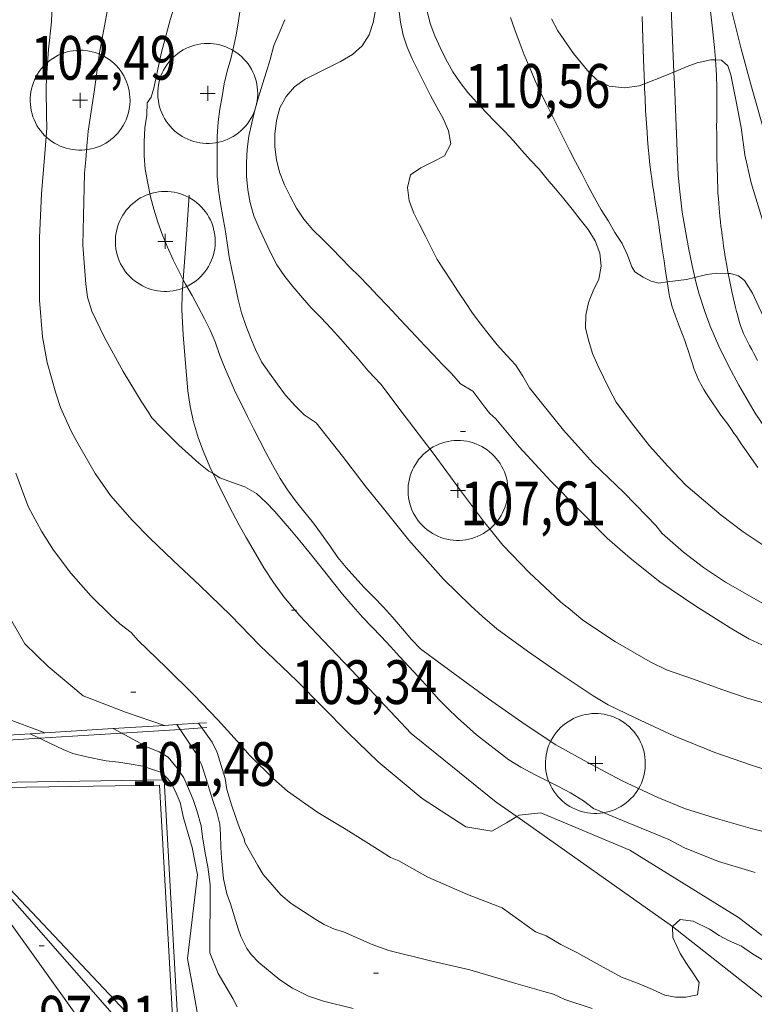
# Model space of a CAD drawing. Units: metres. Extents: x 463639 to 466274, y 4603496 to 4607341.
# Drawn here: x 464011 to 464041, y 4605442 to 4605481 of the extents above; entities that cross this region are included whole.
import ezdxf
from ezdxf.enums import TextEntityAlignment as Align

# ---------------------------------------------------------------- set-up
doc = ezdxf.new("R2010")
doc.units = ezdxf.units.M
doc.header["$MEASUREMENT"] = 0
doc.layers.add('BUE1M08040D - MED_06LF_LN', color=7, linetype='Continuous', lineweight=0, plot=False)
doc.layers.add('COM_24_LN', color=7, linetype='Continuous', lineweight=0, plot=False)
for name, color, linetype, lineweight in [('BUE1M08040S - CON_13_PL', 7, 'Continuous', 0), ('BUE1M08040V - CON_13_PL', 7, 'Continuous', 0), ('COM_04LS_LN', 7, 'Continuous', 0), ('COM_05LS_LN', 7, 'Continuous', 0), ('CON_14LS_LN', 7, 'Continuous', 0), ('ORO_01_LN', 7, 'Continuous', 0), ('ORO_02_LN', 7, 'Continuous', 0), ('ORO_03_PT', 7, 'Continuous', 0), ('ORO_03_TX', 7, 'Continuous', 0), ('VEG_03_PT', 7, 'Continuous', 0)]:
    doc.layers.add(name, color=color, linetype=linetype, lineweight=lineweight)
doc.styles.add('Style-WORKING', font='WORKING.shx')

# ---------------------------------------------------------------- blocks, each defined once
blk = doc.blocks.new('ARBRE2_1')
at = {"layer": 'VEG_03_PT'}
for p, q in [((0, 0), (-0.2999999999883585, 0)), ((0, 0), (0, 0.2999999998137355)), ((0, -0.3000000007450581), (0, 0)), ((0, 0), (0.2999999999883585, 0))]:
    blk.add_line(p, q, dxfattribs=at)
at = {"layer": 'VEG_03_PT', "flags": 128}
blk.add_lwpolyline([(2, 0), (1.996000000042841, 0.1259999992325902), (1.98399999999674, 0.251999999396503), (1.963999999978114, 0.376999999396503), (1.937000000034459, 0.5009999992325902), (1.901000000012573, 0.6219999995082617), (1.858000000065658, 0.7409999994561076), (1.8080000000773, 0.8569999998435378), (1.75, 0.9689999995753169), (1.684999999997672, 1.07799999974668), (1.613000000070315, 1.18199999909848), (1.536000000021886, 1.281999999657273), (1.451000000000931, 1.37599999923259), (1.362000000022817, 1.464999999850988), (1.26600000000326, 1.54799999948591), (1.166000000026543, 1.625), (1.061000000045169, 1.695999999530613), (0.9510000000009313, 1.75899999961257), (0.8380000000470318, 1.815999999642372), (0.7220000000088476, 1.864999999292195), (0.6030000000610016, 1.906999999657273), (0.481000000028871, 1.940999999642372), (0.3570000000181608, 1.967999999411404), (0.2320000000181608, 1.985999999567866), (0.106000000028871, 1.996999999508262), (-0.02000000001862645, 2), (-0.1469999999389984, 1.994999999180436), (-0.2729999999864958, 1.980999999679625), (-0.3969999999389984, 1.959999999962747), (-0.5200000000186265, 1.930999998934567), (-0.6410000000032596, 1.893999999389052), (-0.7600000000093132, 1.849999999627471), (-0.875, 1.79799999948591), (-0.9869999999646097, 1.738999999128282), (-1.09499999997206, 1.67299999948591), (-1.198999999964144, 1.600999998860061), (-1.296999999962281, 1.521999999880791), (-1.39100000000326, 1.436999999918044), (-1.478999999992084, 1.34599999897182), (-1.560999999986961, 1.25), (-1.636999999929685, 1.148000000044703), (-1.706000000005588, 1.042999999597669), (-1.768999999971129, 0.9330000001937151), (-1.823999999964144, 0.8189999992027879), (-1.871999999973923, 0.7019999995827675), (-1.912999999942258, 0.5819999994710088), (-1.945999999996275, 0.4599999999627471), (-1.971000000019558, 0.3359999991953373), (-1.9879999999539, 0.2109999991953373), (-1.997999999963213, 0.0849999999627471), (-1.998999999952503, -0.04200000036507845), (-1.992999999958556, -0.1680000005289912), (-1.977999999944586, -0.294000000692904), (-1.955000000016298, -0.4180000005289912), (-1.924999999988358, -0.5410000002011657), (-1.886999999929685, -0.6610000003129244), (-1.841999999945983, -0.7790000010281801), (-1.788999999989755, -0.894000000320375), (-1.727999999944586, -1.006000000983477), (-1.661000000021886, -1.113000000827014), (-1.587999999988824, -1.216000000946224), (-1.507999999972526, -1.314000001177192), (-1.421999999962281, -1.406000000424683), (-1.330000000016298, -1.493000000715256), (-1.232999999949243, -1.574000000953674), (-1.130999999993946, -1.649000001139939), (-1.025000000023283, -1.718000000342727), (-0.9139999999897555, -1.77900000102818), (-0.7999999999883585, -1.833000000566244), (-0.6819999999715947, -1.880000000819564), (-0.5619999999762513, -1.919000000692904), (-0.4400000000023283, -1.951000000350177), (-0.3150000000023283, -1.975000000558794), (-0.1900000000023283, -1.99100000038743), (-0.06399999995483086, -1.99900000076741), (0.06300000002374873, -1.99900000076741), (0.1890000000130385, -1.99100000038743), (0.3140000000130385, -1.975000000558794), (0.4390000000130385, -1.951000000350177), (0.5610000000451691, -1.919999999925494), (0.6810000000405125, -1.881000000983477), (0.7989999999990687, -1.834000000730157), (0.9130000000586733, -1.78000000026077), (1.023999999975786, -1.718000000342727), (1.130000000004657, -1.650000000372529), (1.232000000018161, -1.575000000186265), (1.330000000016298, -1.494000000879169), (1.421000000031199, -1.407000000588596), (1.507000000041444, -1.315000000409782), (1.588000000047032, -1.217000000178814), (1.661000000021886, -1.114000000990927), (1.728000000061002, -1.007000000216067), (1.788999999989755, -0.8960000006482005), (1.842000000062399, -0.7810000004246831), (1.8870000000461, -0.6630000006407499), (1.924999999988358, -0.5420000003650784), (1.956000000005588, -0.4199999999254942), (1.978000000061002, -0.2949999999254942), (1.993000000074971, -0.1699999999254942), (2, -0.04300000052899122), (2, 0)], dxfattribs=at)
blk = doc.blocks.new('COTA')
at = {"layer": 'ORO_03_PT'}
blk.add_line((0, 0), (0.2000000000116415, 0), dxfattribs=at)

msp = doc.modelspace()

# ---------------------------------------------------------------- linework, layer by layer
at = {"layer": 'BUE1M08040D - MED_06LF_LN', "extrusion": (-0.0003472642909259224, 0.0003157284703006861, 0.9999998898615167), "elevation": 1389.644740783729, "flags": 128}
msp.add_lwpolyline([(464017.6097630388, 4605439.192031387), (464016.9676484567, 4605450.581303068), (464007.1943982239, 4605450.432029179), (464007.1915657358, 4605450.315933898)], dxfattribs=at)
at = {"layer": 'BUE1M08040D - MED_06LF_LN'}
msp.add_polyline3d([(464007.2088506985, 4605451.463320484, 97.22629211902618), (464007.2219101334, 4605451.99859072, 97.30117396354676), (464009.4166930676, 4605452.490249, 97.61572996377946), (464012.1589167666, 4605452.662935619, 98), (464013.4831772232, 4605452.746328547, 98.55299429416657), (464015.4477293277, 4605452.870042691, 99), (464017.7864754772, 4605453.017321036, 100), (464018.6675268674, 4605453.072803669, 101), (464018.8669373798, 4605453.085361185, 101.026990749836)], dxfattribs=at)
at = {"layer": 'COM_04LS_LN', "extrusion": (0.02492163366299975, -0.07476679218644963, 0.9968895821311986), "elevation": -332661.1006285012, "flags": 128}
msp.add_lwpolyline([(1896570.090919223, 4209278.073968587), (1896570.090919223, 4209278.327740528)], dxfattribs=at)
at = {"layer": 'COM_04LS_LN'}
for points in [[(464038.9064144897, 4605482.823899136, 112.62), (464039.0964022637, 4605481.17389514, 112.3), (464039.1863958025, 4605480.303893106, 112.13), (464039.2263922215, 4605479.82389206, 112.03), (464039.2275939298, 4605479.805263362, 112.0263944530487), (464039.2663875794, 4605479.203890793, 111.91), (464039.2763834214, 4605478.653889866, 111.82), (464039.2863816929, 4605478.423889432, 111.78), (464039.2763786411, 4605478.023888889, 111.71), (464039.276374166, 4605477.433887972, 111.62), (464039.2663718725, 4605477.133887584, 111.58), (464039.2763696122, 4605476.833887043, 111.53), (464039.2763654399, 4605476.28388619, 111.44), (464039.286362269, 4605475.863885465, 111.38), (464039.2963598561, 4605475.543884893, 111.34), (464039.3063563061, 4605475.073884087, 111.28), (464039.3263527703, 4605474.603883205, 111.22), (464039.3263518596, 4605474.483883019, 111.2), (464039.3363509655, 4605474.363882757, 111.2), (464039.3463501454, 4605474.253882513, 111.19), (464039.3563486433, 4605474.053882127, 111.19), (464039.3763473082, 4605473.873881696, 111.19)], [(464038.236299789, 4605467.843880997, 110.71), (464038.1163024092, 4605468.21388248, 110.74), (464038.0563037586, 4605468.403883233, 110.76), (464037.9963050318, 4605468.583883967, 110.78), (464037.9063067127, 4605468.823885022, 110.8), (464037.7640802193, 4605469.188348575, 110.8355572605133), (464037.746309576, 4605469.233886869, 110.84), (464037.6263118172, 4605469.553888275, 110.87), (464037.5463134384, 4605469.783889239, 110.89), (464037.4863147116, 4605469.963889976, 110.91), (464037.456315651, 4605470.093890402, 110.92), (464037.4263163638, 4605470.193890787, 110.93), (464037.3863174391, 4605470.343891321, 110.95), (464037.3663185454, 4605470.493891707, 110.96), (464037.3163205934, 4605470.77389252, 110.99), (464037.2981652427, 4605470.91914428, 111.0081564259529), (464037.2931566334, 4605470.959215622, 111.0131653308868), (464037.2863223672, 4605471.013893118, 111.02), (464037.2163255215, 4605471.443894319, 111.07), (464037.176327889, 4605471.763895116, 111.12), (464037.0963314056, 4605472.243896468, 111.19), (464037.026334939, 4605472.723897743, 111.26), (464036.9863368511, 4605472.983898449, 111.3), (464036.9563385487, 4605473.213899036, 111.34), (464036.8963414907, 4605473.613900108, 111.42), (464036.7963458872, 4605474.213901801, 111.55), (464036.7563481021, 4605474.513902566, 111.61), (464036.7363492107, 4605474.66390295, 111.63), (464036.7063503003, 4605474.813903413, 111.66), (464036.6763521528, 4605475.063904028, 111.69), (464036.63635391, 4605475.303904705, 111.72), (464036.6163555479, 4605475.523905194, 111.74), (464036.5863570953, 4605475.733905749, 111.76), (464036.566358583, 4605475.933906212, 111.77), (464036.5363613439, 4605476.303907013, 111.8), (464036.5063637996, 4605476.633907749, 111.81), (464036.4863658953, 4605476.913908336, 111.83), (464036.4263724017, 4605477.783910141, 111.88), (464036.4063760901, 4605478.273911051, 111.93), (464036.3863790178, 4605478.663911807, 111.97), (464036.3798272586, 4605478.853954706, 112.0011276602745), (464036.3463877559, 4605479.82391391, 112.16), (464036.286400714, 4605481.543917031, 112.47)], [(464039.3763473082, 4605473.873881696, 111.19), (464039.3963449121, 4605473.553881049, 111.2), (464039.4263432121, 4605473.323880463, 111.21), (464039.446341877, 4605473.143880034, 111.21), (464039.4663409233, 4605473.013879678, 111.21)], [(464039.4663409233, 4605473.013879678, 111.21), (464039.4763401794, 4605472.913879447, 111.2), (464039.4963390732, 4605472.763879064, 111.19), (464039.5163379646, 4605472.613878679, 111.18), (464039.5463360381, 4605472.35387805, 111.14), (464039.5863343549, 4605472.123877387, 111.11), (464039.6163328838, 4605471.923876853, 111.08), (464039.6763303232, 4605471.573875852, 111.04), (464039.7263284278, 4605471.31387507, 111), (464039.7382855844, 4605471.257076435, 110.9925265192986), (464039.8063256669, 4605470.933873873, 110.95), (464039.8863228321, 4605470.543872662, 110.9), (464039.9863194227, 4605470.073871174, 110.83), (464040.0263181186, 4605469.893870592, 110.81), (464040.0663170409, 4605469.743870056, 110.79), (464040.1063161183, 4605469.613869553, 110.77), (464040.1363152528, 4605469.493869138, 110.75), (464040.1963138295, 4605469.293868372, 110.72), (464040.2463127685, 4605469.14386776, 110.7), (464040.286311996, 4605469.033867287, 110.69), (464040.3563108135, 4605468.863866491, 110.66), (464040.3963102698, 4605468.783866067, 110.65), (464040.4363097239, 4605468.703865638, 110.64), (464040.4863089681, 4605468.593865089, 110.63), (464040.586307528, 4605468.383864002, 110.6), (464040.6863063932, 4605468.213862982, 110.59), (464040.7663053036, 4605468.053862126, 110.58), (464040.9163034869, 4605467.783860569, 110.56)], [(464040.9262709522, 4605463.493853841, 110.36), (464040.396275897, 4605464.253859043, 110.37), (464040.2562771225, 4605464.443860398, 110.38), (464040.0662790275, 4605464.73386229, 110.39), (464039.9662799358, 4605464.873863266, 110.4), (464039.8662808418, 4605465.013864241, 110.41), (464039.7162822032, 4605465.223865705, 110.43), (464039.4462845922, 4605465.593868327, 110.47), (464039.2562864232, 4605465.873870203, 110.51), (464039.1062877822, 4605466.083871665, 110.54), (464038.9962888265, 4605466.24387275, 110.56), (464038.8462904143, 4605466.48387426, 110.58), (464038.7662912774, 4605466.613875068, 110.6), (464038.6962920785, 4605466.733875785, 110.61), (464038.6362927461, 4605466.833876396, 110.62), (464038.5862935018, 4605466.943876946, 110.63), (464038.5362941074, 4605467.033877463, 110.64), (464038.4962948036, 4605467.133877924, 110.65), (464038.4262959862, 4605467.303878717, 110.66), (464038.3662971067, 4605467.46387942, 110.68), (464038.3162980914, 4605467.603880019, 110.69)]]:
    msp.add_polyline3d(points, dxfattribs=at)
at = {"layer": 'COM_05LS_LN'}
for points in [[(464018.1503978181, 4605474.399852366, 105.1688535189629), (464018.0131543303, 4605472.432309413, 105.0761635160446), (464017.9136258292, 4605471.005454111, 105.0089450502396), (464017.8759108424, 4605470.464766464, 104.9834735155106), (464017.8594756818, 4605469.800028143, 104.9316560983658), (464017.913170712, 4605468.806611, 104.8002247190475), (464017.9950789714, 4605467.814450631, 104.6483635091782), (464018.1025062012, 4605466.563510826, 104.43683147192), (464018.1903135967, 4605465.94356246, 104.3286788201332), (464018.3198208928, 4605465.327280274, 104.2348235011101), (464018.5218754482, 4605464.655085502, 104.1568802809715), (464018.7069098854, 4605464.161884775, 104.1109351253509), (464019.0227857041, 4605463.43581105, 104.0472044706345), (464019.111720655, 4605463.250270069, 104.0274175357819), (464019.3652359367, 4605462.721372548, 103.9710134959221), (464019.8826331735, 4605461.698518918, 103.8015396046638), (464020.1520707226, 4605461.194569374, 103.7165648698807), (464020.4319250179, 4605460.69372683, 103.6572934913635), (464021.1439011788, 4605459.483079901, 103.5733379364014), (464021.5292275643, 4605458.894172086, 103.5389773321152), (464021.9497109342, 4605458.326454027, 103.5075634884834), (464022.5902231503, 4605457.566081109, 103.4643132281303), (464023.2609930444, 4605456.837421212, 103.4220034861565), (464025.1550272846, 4605454.846795578, 103.3081751036644), (464027.0490615249, 4605452.856169944, 103.1943467235565)], [(464060.2895760298, 4605425.796566479, 96.60000000000001), (464059.8758565831, 4605426.413332558, 97), (464055.3561012006, 4605430.590107882, 98), (464052.0200124097, 4605433.164679296, 99), (464048.1093099785, 4605436.188582325, 100), (464044.819408207, 4605439.334228042, 100.919165532589), (464044.5300833249, 4605439.610866568, 101), (464037.5100245858, 4605445.1254699, 102), (464031.2732782221, 4605449.525276869, 102.9879187822342), (464030.446213417, 4605450.108742232, 103.1189282536507), (464028.0721360326, 4605452.028764124, 103.1716339588165), (464027.0490615249, 4605452.856169944, 103.1943467235565)]]:
    msp.add_polyline3d(points, dxfattribs=at)
at = {"layer": 'COM_24_LN'}
msp.add_polyline3d([(464037.456886921, 4605481.862315152, 112.3487636494636), (464037.5613591671, 4605479.31710294, 111.8605188274384), (464037.5807174993, 4605478.845484281, 111.7700488185883), (464037.7019199443, 4605475.82611167, 111.2436136293411), (464037.7382256508, 4605475.208522763, 111.1641052913666), (464037.785404973, 4605474.666837273, 111.1232849907875), (464037.9001921391, 4605473.717059383, 111.0949128770828), (464038.1413977551, 4605472.291589784, 111.0842681837082), (464038.2893135095, 4605471.580188976, 111.0595700597763), (464038.3990282917, 4605471.105032015, 111.02047321558), (464038.4531312847, 4605470.870720715, 111.0011936235428), (464038.568372736, 4605470.434976668, 110.9445634150505), (464038.8083861542, 4605469.694650252, 110.8225565338135), (464039.0165085578, 4605469.153696372, 110.7225821042061), (464039.3660883046, 4605468.356729124, 110.5802282166481), (464039.7507959891, 4605467.566469662, 110.473573615551), (464040.1582017565, 4605466.795566902, 110.3987523579598), (464040.8217821503, 4605465.675341935, 110.2993292760849), (464041.5556184411, 4605464.583733898, 110.2168936109543), (464042.0658079529, 4605463.903406206, 110.1755733585358), (464042.4682220197, 4605463.416995973, 110.1494208550453), (464043.1136318922, 4605462.724603925, 110.1099238562584), (464043.4589617491, 4605462.39474488, 110.0869860291481)], dxfattribs=at)
at = {"layer": 'CON_14LS_LN', "extrusion": (-0.212500181605665, 0.1964675061015152, 0.9572064520592257), "elevation": 806314.8474040667, "flags": 128}
msp.add_lwpolyline([(-3696612.652152098, -2666533.965851978), (-3696613.800930869, -2666533.137360975), (-3696614.644643053, -2666532.528881795), (-3696616.383335903, -2666530.796604093), (-3696616.812020203, -2666530.369501483), (-3696618.797316459, -2666528.391530244), (-3696620.280170306, -2666526.914147592), (-3696620.64094726, -2666526.554701771), (-3696621.272358429, -2666525.925620278), (-3696621.507394483, -2666525.691451423)], dxfattribs=at)
at = {"layer": 'CON_14LS_LN', "extrusion": (0.004143681653793143, -0.03811957955998125, 0.9992645933668032), "elevation": -173537.7017639904, "flags": 128}
msp.add_lwpolyline([(958980.4730673509, 4525010.612327188), (958990.587728466, 4525009.668201938), (958989.984127566, 4524998.052997001)], dxfattribs=at)
at = {"layer": 'ORO_01_LN', "flags": 128}
for points, elevation in [([(464012.6863710308, 4605482.454097509), (464012.6463623953, 4605481.32409606), (464012.5263539386, 4605480.23409528), (464012.4463451648, 4605479.094094119), (464012.4263417196, 4605478.644093576), (464012.4463337827, 4605477.594091794), (464012.4563298536, 4605477.074090912), (464012.3563207436, 4605475.894089842), (464012.2363096332, 4605474.454088521), (464012.1562960792, 4605472.684086385), (464012.1562894774, 4605471.814085036), (464012.1662772012, 4605470.194082446), (464012.2762662172, 4605468.724079332), (464012.4662587738, 4605467.70407631), (464012.816249907, 4605466.464071732), (464012.9962458611, 4605465.894069485), (464013.4262393189, 4605464.944064748), (464013.6693323278, 4605464.516076542), (464014.136230936, 4605463.694057422), (464014.3862279844, 4605463.254054844), (464015.0062222696, 4605462.374048774), (464015.8762161827, 4605461.394040653), (464016.5762118053, 4605460.674034226), (464017.5162064338, 4605459.774025698), (464018.57620049, 4605458.774016104), (464019.8061933661, 4605457.584004931), (464020.9761859989, 4605456.373994174), (464022.4661776114, 4605454.963980684), (464023.4861712265, 4605453.913971314), (464024.5161649323, 4605452.873961887), (464025.7261580062, 4605451.713950911), (464026.9961518574, 4605450.643939614)], 103), ([(464029.8969967294, 4605457.537461924), (464029.4262110877, 4605457.95393251), (464028.3362175178, 4605459.02394244), (464026.946227274, 4605460.593955422), (464025.8862357235, 4605461.923965526), (464025.2462406493, 4605462.703971591), (464024.2862486458, 4605463.953980813), (464023.239639163, 4605465.279144134), (464022.755375917, 4605465.60970928), (464022.3968827748, 4605465.958848791), (464022.0163966226, 4605466.393439951), (464021.6798084688, 4605466.841737377), (464021.3669438386, 4605467.276608481), (464021.054009223, 4605467.72838496), (464020.8085561609, 4605468.214252145), (464020.6070710873, 4605468.696920214), (464020.4157432365, 4605469.176249199), (464020.24458987, 4605469.682710774), (464020.1206735873, 4605470.213035846), (464019.9897991967, 4605470.790667987), (464019.8793092394, 4605471.344716578), (464019.7484348488, 4605471.922348719), (464019.678503809, 4605472.479946352), (464019.5984855318, 4605473.023977685), (464019.5051109123, 4605473.527380113), (464019.4048481679, 4605474.061184235), (464019.3316480303, 4605474.591719258), (464019.2752133012, 4605475.15613503), (464019.2764528274, 4605475.673453689), (464019.2776923561, 4605476.190772342), (464019.2686346865, 4605476.745240844), (464019.3135622573, 4605477.326981907), (464019.3790842247, 4605477.83442328), (464019.4716687966, 4605478.338595552), (464019.5540961432, 4605478.846106906), (464019.6770824051, 4605479.357167304), (464019.8272012615, 4605479.848053222), (464019.9467784548, 4605480.365861776), (464020.0427021122, 4605480.880191274), (464020.1319475985, 4605481.374206324), (464020.2143049598, 4605481.898623061)], 106), ([(464014.8663690233, 4605481.744079866), (464014.5563560224, 4605480.094079661), (464014.3463438606, 4605478.534078836), (464014.106331501, 4605476.954078207), (464014.0799804282, 4605476.637894325), (464014.0712467504, 4605476.533099804), (464014.0106336212, 4605475.805808926), (464013.9663185358, 4605475.274076667), (464013.9163054848, 4605473.564074392), (464013.8962965751, 4605472.394072733), (464014.0162849259, 4605470.834069402), (464014.0862810874, 4605470.314068065), (464014.2562771034, 4605469.754065908), (464014.7462700462, 4605468.724060593), (464015.5162607694, 4605467.344052611), (464016.2362527823, 4605466.144045286), (464016.5436924958, 4605465.686819758), (464016.6576700067, 4605465.487089246), (464017.0176317549, 4605465.109892394), (464017.3741144466, 4605464.75634909), (464017.737415278, 4605464.389309469), (464018.1208905912, 4605464.049402442), (464018.5349775505, 4605463.665667396), (464018.9386273432, 4605463.352892957), (464019.111720655, 4605463.250270069), (464019.3860351682, 4605463.087635546), (464019.8838791967, 4605462.890209618), (464020.3782441664, 4605462.716437225), (464020.8493055296, 4605462.454658875), (464021.2395989823, 4605462.101255534), (464021.5792462778, 4605461.730736856), (464021.9155544877, 4605461.350060952), (464022.2485236144, 4605460.959227826), (464022.5781536555, 4605460.558237472), (464022.9451434994, 4605460.116828172), (464023.261207242, 4605459.725925059), (464023.584089129, 4605459.321525636), (464023.9274254346, 4605458.876637283), (464024.2910761929, 4605458.425070758), (464024.7157402921, 4605457.936564346), (464025.0928173757, 4605457.50872134)], 104), ([(464026.1012475967, 4605469.962231899), (464025.7141532564, 4605470.359603224), (464025.3473733687, 4605470.750296383), (464024.9602790308, 4605471.147667713), (464024.5936391139, 4605471.504550109), (464024.2370864368, 4605471.8749988), (464023.8635583949, 4605472.262282889), (464023.4901003361, 4605472.632661595), (464023.1030759835, 4605473.013127542), (464022.7463133502, 4605473.434292374), (464022.4469450307, 4605473.875981612), (464022.1914047289, 4605474.348282502), (464021.9764933276, 4605474.807227049), (464021.7715291977, 4605475.313548655), (464021.6477528858, 4605475.810062962), (464021.5881190443, 4605476.330510748), (464021.589428556, 4605476.83092402), (464021.6446533251, 4605477.375515242), (464021.7777968145, 4605477.883236552), (464022.0429842377, 4605478.347549758), (464022.3727340412, 4605478.734364157), (464022.7975179005, 4605479.033662491), (464023.2563924622, 4605479.265479265), (464023.7557559586, 4605479.517750463), (464024.2078823638, 4605479.746158173), (464024.6970186472, 4605480.018673835), (464025.0810336351, 4605480.365139272), (464025.3666054941, 4605480.805868926), (464025.5167243505, 4605481.296754844), (464025.6093089223, 4605481.800927119)], 108), ([(464041.336229403, 4605457.93384211), (464039.6262341857, 4605458.913856607), (464038.7462372232, 4605459.493864183), (464037.9462406111, 4605460.103871197), (464037.0962449837, 4605460.853878808), (464036.8362470078, 4605461.173881278), (464036.4762493348, 4605461.553884602), (464035.5562550402, 4605462.493893037), (464034.3362621021, 4605463.673904124), (464033.1362702561, 4605464.993915274), (464032.1544102287, 4605466.223642602), (464031.7859962225, 4605466.683750136), (464031.5152550745, 4605467.152606959), (464031.218884933, 4605467.605128243), (464030.872489481, 4605467.97223785), (464030.4852551722, 4605468.403419938), (464030.1657823587, 4605468.801071205), (464029.8292641902, 4605469.23246325), (464029.5028332639, 4605469.677421594), (464029.2171012259, 4605470.092118211), (464028.9381173444, 4605470.510223902), (464028.6420881081, 4605470.96207037), (464028.3596951556, 4605471.386924212), (464028.087389443, 4605471.825344353), (464027.8420063662, 4605472.294306154), (464027.6101895833, 4605472.753180719), (464027.3749637318, 4605473.218803432), (464027.1431469512, 4605473.677677992), (464026.9653154135, 4605474.163825116), (464026.8954543591, 4605474.704517369), (464027.0151015377, 4605475.20542054), (464027.4297981572, 4605475.491152577), (464027.9089171863, 4605475.733196566), (464028.3812880612, 4605475.971831488), (464028.6295001173, 4605476.452980089), (464028.5327164293, 4605476.963130679), (464028.3176650572, 4605477.455885983), (464028.0689428949, 4605477.914690562), (464027.8134025931, 4605478.386991449), (464027.5713585997, 4605478.866110478), (464027.3327236795, 4605479.338481355), (464027.0837915611, 4605479.848002074), (464026.8823764706, 4605480.313764763), (464026.7214503145, 4605480.799981875), (464026.611100328, 4605481.3202197), (464026.5548755574, 4605481.833919328)], 109), ([(464031.0240475392, 4605481.509912048), (464031.1917918372, 4605481.010198627), (464031.3628052354, 4605480.537547813), (464031.5678393507, 4605480.014320827), (464031.7897788477, 4605479.491163824), (464032.0083092737, 4605478.974754977), (464032.2335178709, 4605478.478660579), (464032.4687437224, 4605478.01303786), (464032.700560503, 4605477.554163299), (464032.928968215, 4605477.102036892), (464033.1607849956, 4605476.643162327), (464033.3891927052, 4605476.191035919), (464033.6244185567, 4605475.725413203), (464033.8698016334, 4605475.256451399), (464034.1083665705, 4605474.800985909), (464034.3843612957, 4605474.288196092), (464034.6534678936, 4605473.805807962), (464034.9393399024, 4605473.357300582), (464035.2015583754, 4605472.905314146), (464035.4941785407, 4605472.460215833), (464035.7023417854, 4605471.99786221), (464035.8801033378, 4605471.528620458), (464035.9935608339, 4605471.329748993), (464036.3263216377, 4605471.113900562), (464036.6563209367, 4605470.953897805), (464036.9663208103, 4605470.87389533), (464037.2981652427, 4605470.91914428), (464038.0663236523, 4605471.023887215), (464038.3990282917, 4605471.105032015), (464038.8863264418, 4605471.223881304), (464039.2763274264, 4605471.273878422), (464039.7382855844, 4605471.257076435), (464039.8263281274, 4605471.253874221), (464040.1463279391, 4605471.163871653), (464040.3963268852, 4605470.97386946), (464040.7063235736, 4605470.473866331), (464041.1363172579, 4605469.553861642)], 111), ([(464036.1663795114, 4605478.773913648), (464035.596377945, 4605478.683917834), (464034.9763775134, 4605478.753922646), (464034.4763786364, 4605479.003926828), (464034.1763804459, 4605479.303929567), (464033.5363852215, 4605480.063935604), (464032.916391089, 4605480.963941703), (464032.656394403, 4605481.453944435)], 112), ([(464041.2463717556, 4605476.713871908), (464040.676386199, 4605478.733879366), (464040.2563970065, 4605480.243884898), (464039.8664081621, 4605481.793890257)], 113), ([(464021.9775343228, 4605481.416334271), (464021.7600038982, 4605480.874452274), (464021.549011674, 4605480.386695487), (464021.3991727591, 4605479.828188048), (464021.2558020592, 4605479.340711202), (464021.0854387379, 4605478.839598074), (464020.9320507837, 4605478.321649551), (464020.7888200522, 4605477.800361939), (464020.6590856338, 4605477.28589247), (464020.5429175115, 4605476.761335761), (464020.4707173753, 4605476.233579941), (464020.4493033672, 4605475.689128692), (464020.4515428972, 4605475.1481565), (464020.4977504134, 4605474.603985198), (464020.5911950183, 4605474.083677388), (464020.7488520765, 4605473.570397668), (464020.936770854, 4605473.097816839), (464021.1789548159, 4605472.584887047), (464021.4278869343, 4605472.075366323), (464021.6665218568, 4605471.602995448), (464021.9795264578, 4605471.134313586), (464022.3091564989, 4605470.733323236), (464022.6863035679, 4605470.288574848), (464023.0328389883, 4605469.887654481), (464023.4266814828, 4605469.493692224), (464023.8443874693, 4605469.052492881), (464024.2248036385, 4605468.634807102), (464024.588314426, 4605468.217051339), (464024.9212135673, 4605467.843123593), (464025.3238376832, 4605467.369741039), (464025.8297815871, 4605466.824110334), (464026.7662649346, 4605465.593964541), (464027.9262551999, 4605464.073953378), (464029.0162455082, 4605462.573942785), (464029.9362376761, 4605461.353933912), (464030.7162315273, 4605460.383926492), (464031.766224885, 4605459.293916834), (464033.0262179589, 4605458.123905458), (464033.2419488382, 4605457.944530947), (464033.32599154, 4605457.87465167), (464033.9162137246, 4605457.383897557), (464035.2262091541, 4605456.513886271), (464036.6162053156, 4605455.723874497), (464037.2662038946, 4605455.403869071)], 107), ([(464041.1763448644, 4605473.183866968), (464040.656356957, 4605474.883873548), (464040.4063651442, 4605476.013877196), (464040.2563731814, 4605477.103880026), (464040.0363812614, 4605478.21388342), (464039.836388464, 4605479.203886471), (464039.7163910842, 4605479.573887954), (464039.4663923669, 4605479.79389019), (464039.2275939298, 4605479.805263362), (464039.0463918662, 4605479.813893411), (464038.4963901043, 4605479.693897395), (464038.1563886667, 4605479.573899789), (464037.2063840819, 4605479.163906362), (464036.3798272586, 4605478.853954706), (464036.1663795114, 4605478.773913648)], 112), ([(464041.9562157202, 4605456.003834414), (464040.5662184191, 4605456.643845954), (464039.8162205195, 4605457.07385231), (464038.406225164, 4605457.973864407), (464036.996230185, 4605458.923876576), (464035.8062354731, 4605459.863887062), (464034.8862401915, 4605460.673895298), (464033.7462472248, 4605461.833905749), (464032.636254003, 4605462.953915906), (464031.3662624288, 4605464.323927665), (464030.4262694693, 4605465.443936534), (464030.1962707067, 4605465.653938604), (464029.9862723541, 4605465.913940601), (464029.5079127646, 4605466.553441956), (464029.0242927527, 4605466.845431251), (464028.6547156239, 4605467.258428314), (464028.2883606267, 4605467.628160198), (464027.9385561037, 4605468.002017961), (464027.5854124975, 4605468.365718498), (464027.2390170479, 4605468.732828102), (464026.8110838509, 4605469.19427191), (464026.4408948922, 4605469.591713221), (464026.1012475967, 4605469.962231899)], 108), ([(464011.2062231302, 4605463.264078989), (464011.5662163282, 4605462.294074752), (464011.7162136793, 4605461.914073024), (464012.2462072158, 4605460.954067514), (464012.716202178, 4605460.194062772), (464013.4161962819, 4605459.274056031), (464014.2161906195, 4605458.364048553), (464015.0161858654, 4605457.574041257), (464015.3761839199, 4605457.244038015), (464015.8361819768, 4605456.894033982), (464016.1161799813, 4605456.57403136), (464017.2261735082, 4605455.494021263), (464018.3461668992, 4605454.394011059), (464019.3061608005, 4605453.394002225), (464020.2061546827, 4605452.403993862), (464020.5761519933, 4605451.973990388), (464021.5361463499, 4605451.033981647), (464022.0961435008, 4605450.543976638), (464023.3061388517, 4605449.683966124), (464024.4461354589, 4605449.003956418), (464025.7961311031, 4605448.153944859), (464026.2161297059, 4605447.883941257), (464026.5461292315, 4605447.753938546), (464027.716126113, 4605447.103928662), (464029.2961233258, 4605446.413915605), (464030.6861213851, 4605445.873904221), (464032.0171437478, 4605444.910908222), (464032.4435494447, 4605444.751724963), (464033.0324869275, 4605444.407065654), (464033.6753464079, 4605444.085065296), (464034.6112406134, 4605443.568984794), (464035.4630008936, 4605443.102141335), (464036.170203383, 4605442.828326907), (464036.7062699866, 4605442.609485586), (464037.2063885951, 4605442.375538299), (464037.6205563593, 4605442.295804014), (464038.040460186, 4605442.303071687), (464038.5096010566, 4605442.394473288), (464038.5770974088, 4605442.888090028), (464038.3465887737, 4605443.235332058), (464038.0678942084, 4605443.646917097), (464037.8147266269, 4605444.048081121), (464037.5248452425, 4605444.687592077), (464037.5100245858, 4605445.1254699), (464037.816633668, 4605445.402347546)], 102), ([(464017.1604031039, 4605453.178291421), (464015.6097198009, 4605453.698723538), (464013.9076027393, 4605454.359545455), (464012.5058592773, 4605455.531002493), (464011.5761718822, 4605456.43406559), (464010.9961785698, 4605457.434071541)], 101), ([(464025.0928173757, 4605457.50872134), (464025.4697544885, 4605457.114689098), (464025.8432825327, 4605456.727405014), (464026.213471489, 4605456.329963704), (464026.5769122934, 4605455.929113321), (464026.9471012497, 4605455.53167201), (464027.3206992793, 4605455.127482543), (464027.7588596868, 4605454.645794268), (464028.1528421521, 4605454.21802125), (464028.5161429835, 4605453.850981631), (464028.8963491964, 4605453.484011994), (464029.2730763531, 4605453.140695896), (464029.6565516663, 4605452.800788867), (464030.0737677575, 4605452.477927189), (464030.4875747752, 4605452.161813669), (464030.9488988233, 4605451.801942115), (464031.4370055366, 4605451.506422987), (464032.0063000703, 4605451.201096559), (464032.4907877565, 4605450.963041727), (464032.9482128382, 4605450.728255996), (464033.4192042137, 4605450.483383031), (464033.9378525901, 4605450.160941263), (464034.3499819875, 4605449.849955416), (464035.7361550117, 4605449.273871174), (464037.3561524391, 4605448.603857844), (464037.9861509132, 4605448.273852553), (464039.3461489248, 4605447.733841396), (464040.8161478639, 4605447.29382956)], 104), ([(464042.1161789394, 4605451.123825634), (464040.6761801982, 4605451.583837275), (464039.1961817718, 4605452.093849292), (464037.556184237, 4605452.75386276), (464036.0061873746, 4605453.483875652), (464034.9361895847, 4605453.993884563), (464034.3361914611, 4605454.36388969), (464033.0061960769, 4605455.243901146), (464031.6962008739, 4605456.14391248), (464030.4662057209, 4605457.033923192), (464029.8969967294, 4605457.537461924)], 106), ([(464037.2662038946, 4605455.403869071), (464038.3062027764, 4605455.043860622), (464039.5262013293, 4605454.603850682), (464040.496200254, 4605454.263842798), (464042.5061990452, 4605453.693826659)], 107), ([(464019.8452928353, 4605449.992654598), (464019.6656552005, 4605450.616652923), (464019.587861712, 4605451.050440114), (464019.4283569122, 4605451.576890016), (464019.2764756727, 4605452.085354946), (464019.075525229, 4605452.509370713), (464018.5287427711, 4605453.264460156)], 101), ([(464011.7862276244, 4605452.839862361), (464013.1133643055, 4605452.209830687), (464013.4974923062, 4605452.054409523), (464014.0407472062, 4605451.924006908), (464014.8352017283, 4605451.751568663), (464015.3223538494, 4605451.703467346), (464015.8247530937, 4605451.619396091), (464016.3015438032, 4605451.545686238), (464016.6780482435, 4605451.408250048), (464017.0649140954, 4605451.296422393), (464017.3917593432, 4605450.925771554), (464017.5878240752, 4605450.563334265), (464017.7860366678, 4605450.095724988), (464017.9220807981, 4605449.474464512), (464018.276470356, 4605448.288046343), (464018.4917928409, 4605447.200622778), (464018.0860864472, 4605443.843996678), (464018.3360762883, 4605442.453992625), (464018.5160691309, 4605441.473989739)], 98), ([(464015.115379901, 4605453.049509752), (464016.5148377061, 4605452.293809406), (464016.9501827741, 4605452.117665422), (464017.3135879516, 4605451.911027193), (464017.6709274459, 4605451.468436466), (464017.9438177776, 4605451.074914944), (464018.1649010563, 4605450.553350754), (464018.3249958444, 4605450.17566634), (464018.4567442489, 4605449.76474983), (464018.6287583232, 4605449.158736481), (464018.6885668397, 4605448.717325726), (464018.7962645864, 4605448.062833156), (464018.9018144703, 4605447.513512573), (464018.9887893963, 4605446.807802935), (464018.9760895729, 4605444.073990284), (464019.3160838771, 4605443.253986428), (464019.8960771132, 4605442.243980465), (464020.0760748887, 4605441.913978586)], 99), ([(464026.9961518574, 4605450.643939614), (464027.4861496568, 4605450.25393529), (464029.2376946402, 4605449.119068098), (464030.276875186, 4605448.942161169), (464030.8603334284, 4605449.277908478), (464031.2732782221, 4605449.525276869), (464031.366816082, 4605449.581309323), (464032.2336113644, 4605449.673847208), (464035.8027513432, 4605448.184912908), (464040.1527079988, 4605445.484432998), (464041.8811861181, 4605444.172986305), (464043.6129895091, 4605443.1400878), (464043.7961206174, 4605443.093800438), (464044.1561207962, 4605443.043797632), (464045.5861200523, 4605442.653786173), (464047.0161199188, 4605442.343774843), (464048.1461202288, 4605442.153765976), (464049.9061220479, 4605442.033752434), (464051.5361240435, 4605441.963739958)], 103), ([(464034.2860963893, 4605441.843870659), (464033.1960974288, 4605442.203879485), (464032.736098311, 4605442.413883302), (464032.3560986305, 4605442.533886371), (464031.2360993219, 4605442.853895364), (464029.3961005688, 4605443.393910165), (464027.8161008501, 4605443.75392271), (464026.1461014462, 4605444.173936034), (464025.4761022305, 4605444.41394149), (464024.3361042547, 4605444.913950913), (464023.966104517, 4605445.023953891), (464023.5561053228, 4605445.213957296), (464023.2261063289, 4605445.413960113), (464022.2361096502, 4605446.053968616), (464021.8261115933, 4605446.393972254), (464021.1161167145, 4605447.213978911), (464020.9061191201, 4605447.573981066), (464020.3879064178, 4605448.484029183), (464020.3554814577, 4605448.638895979), (464020.172515986, 4605449.07053531), (464020.0151590467, 4605449.49181323), (464019.8452928353, 4605449.992654598)], 101), ([(464037.816633668, 4605445.402347546), (464038.3282244062, 4605445.342404179), (464038.9890578842, 4605445.027956803), (464039.3737795186, 4605444.766665616), (464039.7538162041, 4605444.566849409), (464040.2719088101, 4605444.340455107), (464040.715237391, 4605444.040347891), (464041.31172786, 4605443.677714584), (464042.1350931239, 4605443.177791161), (464043.4236801171, 4605442.577291424), (464043.8547707629, 4605442.356633186), (464044.2394923997, 4605442.095342), (464044.5986870551, 4605441.844471832)], 102)]:
    msp.add_lwpolyline(points, dxfattribs=dict(at, elevation=elevation))
at = {"layer": 'ORO_02_LN', "flags": 128}
for points, elevation in [([(464020.7296375465, 4605465.062370338), (464020.4875935555, 4605465.541489367), (464020.2421404934, 4605466.027356548), (464020.013662796, 4605466.496388338), (464019.7884542012, 4605466.992482734), (464019.5699237752, 4605467.508891582), (464019.3786659098, 4605467.971315186), (464019.1938062763, 4605468.521674766), (464018.9889821148, 4605468.99418561), (464018.7605744052, 4605469.446312018), (464018.5185304117, 4605469.925431047), (464018.2664691663, 4605470.374078398), (464018.0042506933, 4605470.826064834), (464017.9136258292, 4605471.005454111), (464017.7622067023, 4605471.305183864), (464017.5065264273, 4605471.811295514), (464017.2813178301, 4605472.307389906), (464017.0899899817, 4605472.786718893), (464016.901861248, 4605473.310015862), (464016.7373860502, 4605473.83679189), (464016.6102706528, 4605474.32314897), (464016.4792562914, 4605474.934591871), (464016.396038897, 4605475.43465522), (464016.3464922953, 4605475.968669298), (464016.3543400073, 4605476.523207784), (464016.3824321842, 4605477.08797348), (464016.4513632202, 4605477.588666702), (464016.4763262677, 4605478.092559038), (464016.6321431065, 4605478.314836283), (464016.736348629, 4605478.674060917), (464017.0363596392, 4605480.064060798), (464017.3863703489, 4605481.404060221), (464017.8963833571, 4605483.014058848)], 105), ([(464041.8962450647, 4605459.883840885), (464040.3362505388, 4605460.923854332), (464039.4562542582, 4605461.593862049), (464038.0362611604, 4605462.793874684), (464037.3162657357, 4605463.543881311), (464036.5862708259, 4605464.363888121), (464035.8662766886, 4605465.283895011), (464035.2517566013, 4605466.113909338), (464034.9821239734, 4605466.616172433), (464034.7444067932, 4605467.111876931), (464034.5196790743, 4605467.573485746), (464034.2978795481, 4605468.062831984), (464034.1504497027, 4605468.555867233), (464034.0231943369, 4605469.076035078), (464034.0345910883, 4605469.590014649), (464034.1440810418, 4605470.094256907), (464034.3280806446, 4605470.568377412), (464034.5527091503, 4605471.029141574), (464034.6452237368, 4605471.550219226), (464034.5957471204, 4605472.067327924), (464034.4043492866, 4605472.563562294), (464034.1285645175, 4605473.025635967), (464033.8090917015, 4605473.423287234), (464033.482800746, 4605473.834434815), (464033.1531007194, 4605474.252330551), (464032.8201315951, 4605474.643163681), (464032.493910625, 4605475.037405877), (464032.1676896525, 4605475.431648074), (464031.8212942028, 4605475.798757682), (464031.4782378364, 4605476.176024513), (464031.1385205555, 4605476.563448574), (464030.7920551181, 4605476.94746356), (464030.4117789221, 4605477.331338577), (464030.0450690174, 4605477.705126353), (464029.661313765, 4605478.112654906), (464029.3181874132, 4605478.506827116), (464028.9987145996, 4605478.904478383), (464028.7061644197, 4605479.332671314), (464028.4335787654, 4605479.838712978), (464028.1983529138, 4605480.304335695), (464027.9834415126, 4605480.763280244), (464027.7987918353, 4605481.262923679), (464027.68176368, 4605481.762847057)], 110), ([(464042.3261603737, 4605448.633820181), (464040.7161609125, 4605449.033833018), (464039.3961616731, 4605449.403843606), (464038.0261628103, 4605449.833854666), (464036.9261645961, 4605450.293863726), (464035.4961674619, 4605450.963875616), (464035.0658957887, 4605451.189260177), (464034.236170516, 4605451.623886199), (464032.8361741877, 4605452.393898015), (464031.606178503, 4605453.21390862), (464030.1361839628, 4605454.233921354), (464028.7961893988, 4605455.223933058), (464027.8279877806, 4605455.9307315), (464027.4205737018, 4605456.239274786), (464027.0535018969, 4605456.618808992), (464026.6899911094, 4605457.036564755), (464026.2924596047, 4605457.504896693), (464025.9391760278, 4605457.902407987), (464025.5656479836, 4605458.289692073), (464025.1649873495, 4605458.69715064), (464024.7812320948, 4605459.104679193), (464024.4415148139, 4605459.492103248), (464024.1084757042, 4605459.899841759), (464023.8227436638, 4605460.314538374), (464023.4520648098, 4605460.830317352), (464023.1324520254, 4605461.26177938), (464022.7246233225, 4605461.767261164), (464022.4085595775, 4605462.158164277), (464022.0922858763, 4605462.599783532), (464021.7995957279, 4605463.061787224), (464021.4863111853, 4605463.59809061), (464021.2238827563, 4605464.10079319), (464020.9750206256, 4605464.593408532), (464020.7296375465, 4605465.062370338)], 105), ([(464012.3774317694, 4605452.877092381), (464010.7286488176, 4605453.488462019)], 100), ([(464024.7260815668, 4605441.843943195), (464023.5260819817, 4605442.143952766), (464022.9360825848, 4605442.343957553), (464022.2960840202, 4605442.663962903), (464021.7860857344, 4605442.993967285), (464020.9360897279, 4605443.693974819), (464020.6360916138, 4605444.003977575), (464020.4560932326, 4605444.25397933), (464020.226096518, 4605444.733981819), (464020.1162891316, 4605445.032037414), (464019.8064925027, 4605446.029941325), (464019.6567591262, 4605446.433234274), (464019.5283385563, 4605447.036509776), (464019.4495771814, 4605447.872999926), (464019.4153771973, 4605448.304049267), (464019.4122614455, 4605448.811924212), (464019.3856850243, 4605449.224988584), (464019.2670358801, 4605449.705107131), (464019.1096789408, 4605450.12638505), (464018.9730448246, 4605450.598880034), (464018.8489199805, 4605450.991811572), (464018.6512973738, 4605451.608186335), (464018.401867714, 4605452.096518428), (464017.6579553389, 4605453.209623881)], 100)]:
    msp.add_lwpolyline(points, dxfattribs=dict(at, elevation=elevation))

# ---------------------------------------------------------------- block references
at = {"layer": 'ORO_03_PT'}
for p in [(464029.0184632373, 4605464.934648681, 107.6125599932671), (464022.2555068707, 4605457.78226371, 103.336420044899), (464015.8108413863, 4605454.505520301, 101.4751800704002), (464012.1460811067, 4605444.354042538, 97.21000000000001), (464025.5374241805, 4605443.259915492, 100.2500600838661)]:
    msp.add_blockref('COTA', p, dxfattribs=at)
at = {"layer": 'VEG_03_PT'}
for p in [(464018.8963503838, 4605478.464044204, 106.45), (464013.7863404131, 4605478.194082558, 104.31), (464017.1963028288, 4605472.544047926, 106.27), (464028.9161816168, 4605462.578861223, 107.415252327919), (464034.4182912946, 4605451.65081969, 105.8876943922043)]:
    msp.add_blockref('ARBRE2_1', p, dxfattribs=at)

# ---------------------------------------------------------------- texts
at = {"layer": 'ORO_03_TX', "style": 'Style-WORKING', "width": 0.8}
for s, p in [('102,49', (464011.8063720179, 4605480.764104667, 102.49)), ('110,56', (464029.1916308451, 4605479.641323953, 110.5634499549866)), ('107,61', (464029.0184632373, 4605462.934648681, 107.6125599932671)), ('103,34', (464022.2555068707, 4605455.78226371, 103.336420044899)), ('101,48', (464015.8108413863, 4605452.505520301, 101.4751800704002)), ('97,21', (464012.1460811067, 4605442.354042538, 97.21000000000001))]:
    msp.add_text(s, height=1.75, dxfattribs=at).set_placement(p, align=Align.TOP_LEFT)

# ---------------------------------------------------------------- meshes
at = {"layer": 'BUE1M08040S - CON_13_PL'}
mesh = msp.add_polyface(dxfattribs=at)
corners = [(464008.336459055, 4605494.944149878, 101.55), (463969.8198075914, 4605487.374281645, 100.1972816562653), (464008.3364498735, 4605493.734148002, 101.63), (464008.1764151788, 4605489.19414218, 101.43), (464008.0237901235, 4605484.86433961, 101.229723045826), (463969.7763299227, 4605485.804428284, 100.17), (464008.0196379375, 4605484.746546702, 101.2242744827271), (464008.0163804817, 4605484.654136358, 101.22), (464008.0063771296, 4605484.214135747, 101.2), (464007.9863737584, 4605483.774135218, 101.17), (464007.9763714671, 4605483.474134827, 101.15), (464007.9563684774, 4605483.084134374, 101.11), (464007.9263645601, 4605482.574133812, 101.06), (464007.8963596583, 4605481.934133045, 100.98), (464007.8763566685, 4605481.544132595, 100.93), (464007.9163622689, 4605482.274133422, 101.02), (464007.8463532829, 4605481.10413214, 100.87), (464007.816349442, 4605480.604131593, 100.8), (464007.7877034426, 4605480.051754045, 100.7222580647469), (464007.7463390923, 4605479.25413003, 100.61), (463969.6354528475, 4605474.562829895, 98.10076497554779), (464007.7063331867, 4605478.484129138, 100.51), (464007.6863300443, 4605478.074128657, 100.46), (464007.6663266754, 4605477.634128127, 100.4), (464007.6363231397, 4605477.174127641, 100.35), (464007.6163193131, 4605476.674127016, 100.3), (464007.6063173246, 4605476.41412669, 100.28), (464007.5963152623, 4605476.144126346, 100.26), (464007.5863131976, 4605475.874126005, 100.24), (464007.5763109803, 4605475.584125629, 100.22), (464007.5563054109, 4605474.854124647, 100.19), (464007.5362998414, 4605474.124123669, 100.15), (464007.5257710075, 4605473.608402636, 100.1289501905441), (464007.5062886405, 4605472.654121619, 100.09), (464007.4762812352, 4605471.684120345, 100.05), (464007.4462713242, 4605470.384118557, 100), (464007.4062580609, 4605468.644116163, 99.94), (463969.4945259214, 4605463.317253423, 97.45523356676102), (464007.3562404561, 4605466.334112959, 99.85000000000001), (464007.3162303782, 4605465.014111216, 99.79), (464007.3062275553, 4605464.644110718, 99.78), (464007.2962246561, 4605464.264110203, 99.77), (464007.2862202406, 4605463.684109382, 99.77), (464007.2962227583, 4605464.014109816, 99.77), (464007.2762168098, 4605463.234108758, 99.78), (464007.2662122417, 4605462.634107907, 99.79), (464007.263983655, 4605462.45592905, 99.79668169736863), (464007.2562061572, 4605461.834106741, 99.82000000000001), (464007.236198082, 4605460.774105249, 99.86), (464007.2161934233, 4605460.164104454, 99.87), (464007.2061883235, 4605459.494103494, 99.88), (464007.1961855769, 4605459.134103009, 99.88), (464007.2161909962, 4605459.844103958, 99.88), (464007.1861825276, 4605458.734102464, 99.87), (463969.3549978829, 4605452.183304315, 96.81610991954804), (464007.0910094189, 4605454.833219264, 99.7748566365242), (464007.0257791805, 4605452.159611707, 99.70964678525925), (464007.0076552057, 4605451.416760015, 99.69152847766877), (463969.3581052113, 4605450.360987272, 96.70974034786225), (464006.9935414171, 4605450.838274765, 97.52232740402222), (464148.3762143159, 4605434.07299295, 92.48), (464148.6862158584, 4605434.212990813, 92.41), (464148.6062155056, 4605434.182991373, 92.42), (464017.8051360798, 4605439.38949553, 97.04075079202653), (464017.7242496896, 4605438.613002198, 97.0364499950409), (464017.1509211326, 4605450.993415718, 97.48612574100494), (464017.4744925547, 4605436.215383181, 97.02317020177841), (463971.2965150023, 4605424.979306484, 95.0365635251999)]
mesh.append_faces([[corners[k] for k in face] for face in [(12, 13, 15), (41, 42, 43), (49, 50, 52), (59, 63, 65)]], dxfattribs={"vtx0": -1})
mesh.append_faces([[corners[k] for k in face] for face in [(0, 1, 2), (2, 1, 3), (3, 1, 4), (4, 5, 6), (6, 5, 7), (7, 5, 8), (8, 5, 9), (9, 5, 10), (10, 5, 11), (11, 5, 12), (13, 5, 14), (14, 5, 16), (16, 5, 17), (17, 5, 18), (18, 5, 19), (19, 20, 21), (21, 20, 22), (22, 20, 23), (23, 20, 24), (24, 20, 25), (25, 20, 26), (26, 20, 27), (27, 20, 28), (28, 20, 29), (29, 20, 30), (30, 20, 31), (31, 20, 32), (32, 20, 33), (33, 20, 34), (34, 20, 35), (35, 20, 36), (36, 37, 38), (38, 37, 39), (39, 37, 40), (40, 37, 41), (42, 37, 44), (44, 37, 45), (45, 37, 46), (46, 37, 47), (47, 37, 48), (48, 37, 49), (50, 37, 51), (51, 37, 53), (53, 54, 55), (55, 54, 56), (56, 54, 57), (57, 58, 59), (63, 59, 64), (64, 59, 66)]], dxfattribs={"vtx0": -1, "vtx1": -1})
mesh.append_faces([[corners[k] for k in face] for face in [(12, 5, 13), (41, 37, 42), (49, 37, 50), (66, 59, 67)]], dxfattribs={"vtx0": -1, "vtx1": -1, "vtx2": -1})
mesh.append_faces([[corners[k] for k in face] for face in [(60, 61, 62)]], dxfattribs={"vtx0": -1, "vtx2": -1})
at = {"layer": 'BUE1M08040V - CON_13_PL'}
mesh = msp.add_polyface(dxfattribs=at)
corners = [(464008.336459055, 4605494.944149878, 101.55), (463969.8198075914, 4605487.374281645, 100.1972816562653), (464008.3364498735, 4605493.734148002, 101.63), (464008.1764151788, 4605489.19414218, 101.43), (464008.0237901235, 4605484.86433961, 101.229723045826), (463969.7763299227, 4605485.804428284, 100.17), (464008.0196379375, 4605484.746546702, 101.2242744827271), (464008.0163804817, 4605484.654136358, 101.22), (464008.0063771296, 4605484.214135747, 101.2), (464007.9863737584, 4605483.774135218, 101.17), (464007.9763714671, 4605483.474134827, 101.15), (464007.9563684774, 4605483.084134374, 101.11), (464007.9263645601, 4605482.574133812, 101.06), (464007.8963596583, 4605481.934133045, 100.98), (464007.8763566685, 4605481.544132595, 100.93), (464007.9163622689, 4605482.274133422, 101.02), (464007.8463532829, 4605481.10413214, 100.87), (464007.816349442, 4605480.604131593, 100.8), (464007.7877034426, 4605480.051754045, 100.7222580647469), (464007.7463390923, 4605479.25413003, 100.61), (463969.6354528475, 4605474.562829895, 98.10076497554779), (464007.7063331867, 4605478.484129138, 100.51), (464007.6863300443, 4605478.074128657, 100.46), (464007.6663266754, 4605477.634128127, 100.4), (464007.6363231397, 4605477.174127641, 100.35), (464007.6163193131, 4605476.674127016, 100.3), (464007.6063173246, 4605476.41412669, 100.28), (464007.5963152623, 4605476.144126346, 100.26), (464007.5863131976, 4605475.874126005, 100.24), (464007.5763109803, 4605475.584125629, 100.22), (464007.5563054109, 4605474.854124647, 100.19), (464007.5362998414, 4605474.124123669, 100.15), (464007.5257710075, 4605473.608402636, 100.1289501905441), (464007.5062886405, 4605472.654121619, 100.09), (464007.4762812352, 4605471.684120345, 100.05), (464007.4462713242, 4605470.384118557, 100), (464007.4062580609, 4605468.644116163, 99.94), (463969.4945259214, 4605463.317253423, 97.45523356676102), (464007.3562404561, 4605466.334112959, 99.85000000000001), (464007.3162303782, 4605465.014111216, 99.79), (464007.3062275553, 4605464.644110718, 99.78), (464007.2962246561, 4605464.264110203, 99.77), (464007.2862202406, 4605463.684109382, 99.77), (464007.2962227583, 4605464.014109816, 99.77), (464007.2762168098, 4605463.234108758, 99.78), (464007.2662122417, 4605462.634107907, 99.79), (464007.263983655, 4605462.45592905, 99.79668169736863), (464007.2562061572, 4605461.834106741, 99.82000000000001), (464007.236198082, 4605460.774105249, 99.86), (464007.2161934233, 4605460.164104454, 99.87), (464007.2061883235, 4605459.494103494, 99.88), (464007.1961855769, 4605459.134103009, 99.88), (464007.2161909962, 4605459.844103958, 99.88), (464007.1861825276, 4605458.734102464, 99.87), (463969.3549978829, 4605452.183304315, 96.81610991954804), (464007.0910094189, 4605454.833219264, 99.7748566365242), (464007.0257791805, 4605452.159611707, 99.70964678525925), (464007.0076552057, 4605451.416760015, 99.69152847766877), (463969.3581052113, 4605450.360987272, 96.70974034786225), (464006.9935414171, 4605450.838274765, 97.52232740402222), (464148.3762143159, 4605434.07299295, 92.48), (464148.6862158584, 4605434.212990813, 92.41), (464148.6062155056, 4605434.182991373, 92.42), (464017.8051360798, 4605439.38949553, 97.04075079202653), (464017.7242496896, 4605438.613002198, 97.0364499950409), (464017.1509211326, 4605450.993415718, 97.48612574100494), (464017.4744925547, 4605436.215383181, 97.02317020177841), (463971.2965150023, 4605424.979306484, 95.0365635251999)]
mesh.append_faces([[corners[k] for k in face] for face in [(12, 13, 15), (41, 42, 43), (49, 50, 52), (59, 63, 65)]], dxfattribs={"vtx0": -1})
mesh.append_faces([[corners[k] for k in face] for face in [(0, 1, 2), (2, 1, 3), (3, 1, 4), (4, 5, 6), (6, 5, 7), (7, 5, 8), (8, 5, 9), (9, 5, 10), (10, 5, 11), (11, 5, 12), (13, 5, 14), (14, 5, 16), (16, 5, 17), (17, 5, 18), (18, 5, 19), (19, 20, 21), (21, 20, 22), (22, 20, 23), (23, 20, 24), (24, 20, 25), (25, 20, 26), (26, 20, 27), (27, 20, 28), (28, 20, 29), (29, 20, 30), (30, 20, 31), (31, 20, 32), (32, 20, 33), (33, 20, 34), (34, 20, 35), (35, 20, 36), (36, 37, 38), (38, 37, 39), (39, 37, 40), (40, 37, 41), (42, 37, 44), (44, 37, 45), (45, 37, 46), (46, 37, 47), (47, 37, 48), (48, 37, 49), (50, 37, 51), (51, 37, 53), (53, 54, 55), (55, 54, 56), (56, 54, 57), (57, 58, 59), (63, 59, 64), (64, 59, 66)]], dxfattribs={"vtx0": -1, "vtx1": -1})
mesh.append_faces([[corners[k] for k in face] for face in [(12, 5, 13), (41, 37, 42), (49, 37, 50), (66, 59, 67)]], dxfattribs={"vtx0": -1, "vtx1": -1, "vtx2": -1})
mesh.append_faces([[corners[k] for k in face] for face in [(60, 61, 62)]], dxfattribs={"vtx0": -1, "vtx2": -1})

doc.saveas('drawing.dxf')
